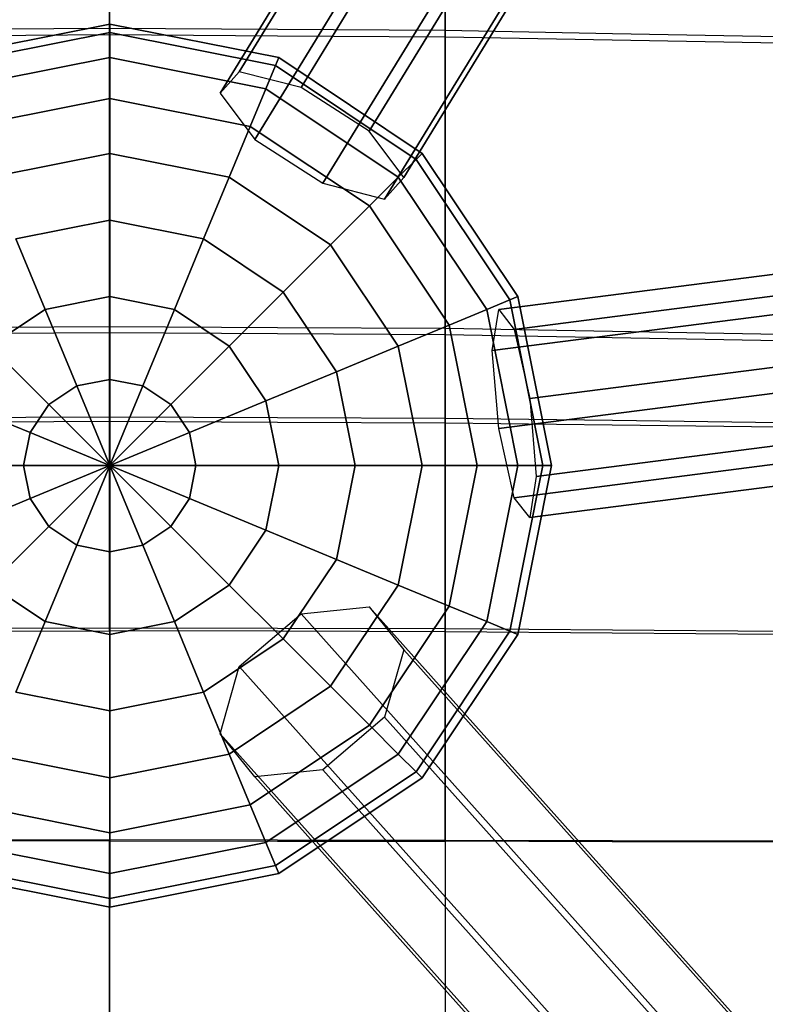
# Model space of a CAD drawing. Extents: x -6699 to 5147, y -6737 to 5111.
# Drawn here: x -26 to 185, y -2334 to -2055 of the extents above; entities that cross this region are included whole.
import ezdxf

# ---------------------------------------------------------------- set-up
doc = ezdxf.new("R2010")
doc.units = 0
doc.header["$LTSCALE"] = 350
doc.header["$MEASUREMENT"] = 0
doc.layers.add('GEOBALL-20', color=7, linetype='CONTINUOUS')

msp = doc.modelspace()

# ---------------------------------------------------------------- linework, layer by layer
at = {"layer": 'GEOBALL-20'}
for p, q in [((647.29, -1072.1), (36.32, -2069.87)), ((36.32, -2069.87), (647.29, -1072.1)), ((641.87, -1078.19), (30.91, -2075.96)), ((30.91, -2075.96), (641.87, -1078.19)), ((53.78, -2074.33), (664.75, -1076.56)), ((664.75, -1076.56), (53.78, -2074.33)), ((684.03, -1088.96), (73.06, -2086.72)), ((73.06, -2086.72), (684.03, -1088.96)), ((651.68, -1091.27), (40.71, -2089.04)), ((40.71, -2089.04), (651.68, -1091.27)), ((670.96, -1103.66), (59.99, -2101.43)), ((59.99, -2101.43), (670.96, -1103.66)), ((693.83, -1102.03), (82.87, -2099.8)), ((82.87, -2099.8), (693.83, -1102.03)), ((688.42, -1108.12), (77.45, -2105.89)), ((77.45, -2105.89), (688.42, -1108.12)), ((1331.66, -1980.11), (109.73, -2137.18)), ((109.73, -2137.18), (1331.66, -1980.11)), ((1336.05, -1985.73), (114.12, -2142.8)), ((114.12, -2142.8), (1336.05, -1985.73)), ((107.91, -2148.81), (1329.84, -1991.74)), ((1329.84, -1991.74), (107.91, -2148.81)), ((1340.44, -2005.32), (118.51, -2162.38)), ((118.51, -2162.38), (1340.44, -2005.32)), ((1331.66, -2013.82), (109.73, -2170.88)), ((109.73, -2170.88), (1331.66, -2013.82)), ((1342.26, -2027.39), (120.33, -2184.46)), ((120.33, -2184.46), (1342.26, -2027.39)), ((1336.05, -2033.4), (114.12, -2190.47)), ((114.12, -2190.47), (1336.05, -2033.4)), ((1340.44, -2039.02), (118.51, -2196.09)), ((118.51, -2196.09), (1340.44, -2039.02)), ((-48.18, -2065.86), (-0.35, -2056.35)), ((-0.35, -2056.35), (-48.18, -2065.86)), ((-0.35, -2056.35), (-0.35, -2058.75)), ((-0.35, -2058.75), (-0.35, -2056.35)), ((-0.35, -2058.75), (-0.35, -2056.35)), ((-0.35, -2056.35), (47.49, -2065.86)), ((47.49, -2065.86), (-0.35, -2056.35)), ((-0.35, -2056.35), (-0.35, -2058.75)), ((-47.26, -2068.08), (-0.35, -2058.75)), ((-0.35, -2058.75), (-47.26, -2068.08)), ((-47.26, -2068.08), (-0.35, -2058.75)), ((-0.35, -2058.75), (-47.26, -2068.08)), ((-0.35, -2058.75), (-0.35, -2065.86)), ((-0.35, -2065.86), (-0.35, -2058.75)), ((-0.35, -2065.86), (-0.35, -2058.75)), ((-0.35, -2058.75), (46.57, -2068.08)), ((46.57, -2068.08), (-0.35, -2058.75)), ((-0.35, -2058.75), (46.57, -2068.08)), ((46.57, -2068.08), (-0.35, -2058.75)), ((-0.35, -2058.75), (-0.35, -2065.86)), ((-44.54, -2074.65), (-0.35, -2065.86)), ((-0.35, -2065.86), (-44.54, -2074.65)), ((-44.54, -2074.65), (-0.35, -2065.86)), ((-0.35, -2065.86), (-44.54, -2074.65)), ((-0.35, -2065.86), (-0.35, -2077.41)), ((-0.35, -2077.41), (-0.35, -2065.86)), ((-0.35, -2077.41), (-0.35, -2065.86)), ((-0.35, -2065.86), (43.85, -2074.65)), ((43.85, -2074.65), (-0.35, -2065.86)), ((-0.35, -2065.86), (43.85, -2074.65)), ((43.85, -2074.65), (-0.35, -2065.86)), ((-0.35, -2065.86), (-0.35, -2077.41)), ((46.57, -2068.08), (43.85, -2074.65)), ((43.85, -2074.65), (46.57, -2068.08)), ((43.85, -2074.65), (46.57, -2068.08)), ((46.57, -2068.08), (43.85, -2074.65)), ((47.49, -2065.86), (46.57, -2068.08)), ((46.57, -2068.08), (47.49, -2065.86)), ((46.57, -2068.08), (47.49, -2065.86)), ((47.49, -2065.86), (46.57, -2068.08)), ((46.57, -2068.08), (86.34, -2094.66)), ((86.34, -2094.66), (46.57, -2068.08)), ((46.57, -2068.08), (86.34, -2094.66)), ((86.34, -2094.66), (46.57, -2068.08)), ((47.49, -2065.86), (88.04, -2092.96)), ((88.04, -2092.96), (47.49, -2065.86)), ((36.32, -2069.87), (30.91, -2075.96)), ((53.78, -2074.33), (36.32, -2069.87)), ((30.91, -2075.96), (40.71, -2089.04)), ((43.85, -2074.65), (39.43, -2085.32)), ((39.43, -2085.32), (43.85, -2074.65)), ((39.43, -2085.32), (43.85, -2074.65)), ((43.85, -2074.65), (39.43, -2085.32)), ((43.85, -2074.65), (81.31, -2099.69)), ((81.31, -2099.69), (43.85, -2074.65)), ((43.85, -2074.65), (81.31, -2099.69)), ((81.31, -2099.69), (43.85, -2074.65)), ((73.06, -2086.72), (53.78, -2074.33)), ((-40.12, -2085.32), (-0.35, -2077.41)), ((-0.35, -2077.41), (-40.12, -2085.32)), ((-40.12, -2085.32), (-0.35, -2077.41)), ((-0.35, -2077.41), (-40.12, -2085.32)), ((-0.35, -2077.41), (-0.35, -2092.96)), ((-0.35, -2092.96), (-0.35, -2077.41)), ((-0.35, -2092.96), (-0.35, -2077.41)), ((-0.35, -2077.41), (39.43, -2085.32)), ((39.43, -2085.32), (-0.35, -2077.41)), ((-0.35, -2077.41), (39.43, -2085.32)), ((39.43, -2085.32), (-0.35, -2077.41)), ((-0.35, -2077.41), (-0.35, -2092.96)), ((39.43, -2085.32), (33.48, -2099.69)), ((33.48, -2099.69), (39.43, -2085.32)), ((33.48, -2099.69), (39.43, -2085.32)), ((39.43, -2085.32), (33.48, -2099.69)), ((39.43, -2085.32), (73.15, -2107.85)), ((73.15, -2107.85), (39.43, -2085.32)), ((39.43, -2085.32), (73.15, -2107.85)), ((73.15, -2107.85), (39.43, -2085.32)), ((82.87, -2099.8), (73.06, -2086.72)), ((40.71, -2089.04), (59.99, -2101.43)), ((-34.17, -2099.69), (-0.35, -2092.96)), ((-0.35, -2092.96), (-34.17, -2099.69)), ((-34.17, -2099.69), (-0.35, -2092.96)), ((-0.35, -2092.96), (-34.17, -2099.69)), ((-0.35, -2092.96), (-0.35, -2111.9)), ((-0.35, -2111.9), (-0.35, -2092.96)), ((-0.35, -2111.9), (-0.35, -2092.96)), ((-0.35, -2092.96), (33.48, -2099.69)), ((33.48, -2099.69), (-0.35, -2092.96)), ((-0.35, -2092.96), (33.48, -2099.69)), ((33.48, -2099.69), (-0.35, -2092.96)), ((-0.35, -2092.96), (-0.35, -2111.9)), ((88.04, -2092.96), (86.34, -2094.66)), ((86.34, -2094.66), (88.04, -2092.96)), ((86.34, -2094.66), (88.04, -2092.96)), ((88.04, -2092.96), (86.34, -2094.66)), ((88.04, -2092.96), (115.14, -2133.51)), ((115.14, -2133.51), (88.04, -2092.96)), ((86.34, -2094.66), (81.31, -2099.69)), ((81.31, -2099.69), (86.34, -2094.66)), ((81.31, -2099.69), (86.34, -2094.66)), ((86.34, -2094.66), (81.31, -2099.69)), ((86.34, -2094.66), (112.92, -2134.43)), ((112.92, -2134.43), (86.34, -2094.66)), ((86.34, -2094.66), (112.92, -2134.43)), ((112.92, -2134.43), (86.34, -2094.66)), ((33.48, -2099.69), (26.23, -2117.19)), ((26.23, -2117.19), (33.48, -2099.69)), ((26.23, -2117.19), (33.48, -2099.69)), ((33.48, -2099.69), (26.23, -2117.19)), ((33.48, -2099.69), (62.15, -2118.85)), ((62.15, -2118.85), (33.48, -2099.69)), ((33.48, -2099.69), (62.15, -2118.85)), ((62.15, -2118.85), (33.48, -2099.69)), ((59.99, -2101.43), (77.45, -2105.89)), ((81.31, -2099.69), (73.15, -2107.85)), ((73.15, -2107.85), (81.31, -2099.69)), ((73.15, -2107.85), (81.31, -2099.69)), ((81.31, -2099.69), (73.15, -2107.85)), ((77.45, -2105.89), (82.87, -2099.8)), ((81.31, -2099.69), (106.35, -2137.15)), ((106.35, -2137.15), (81.31, -2099.69)), ((81.31, -2099.69), (106.35, -2137.15)), ((106.35, -2137.15), (81.31, -2099.69)), ((73.15, -2107.85), (62.15, -2118.85)), ((62.15, -2118.85), (73.15, -2107.85)), ((62.15, -2118.85), (73.15, -2107.85)), ((73.15, -2107.85), (62.15, -2118.85)), ((73.15, -2107.85), (95.68, -2141.57)), ((95.68, -2141.57), (73.15, -2107.85)), ((73.15, -2107.85), (95.68, -2141.57)), ((95.68, -2141.57), (73.15, -2107.85)), ((-26.92, -2117.19), (-0.35, -2111.9)), ((-0.35, -2111.9), (-26.92, -2117.19)), ((-26.92, -2117.19), (-0.35, -2111.9)), ((-0.35, -2111.9), (-26.92, -2117.19)), ((-0.35, -2111.9), (-0.35, -2133.51)), ((-0.35, -2133.51), (-0.35, -2111.9)), ((-0.35, -2133.51), (-0.35, -2111.9)), ((-0.35, -2111.9), (26.23, -2117.19)), ((26.23, -2117.19), (-0.35, -2111.9)), ((-0.35, -2111.9), (26.23, -2117.19)), ((26.23, -2117.19), (-0.35, -2111.9)), ((-0.35, -2111.9), (-0.35, -2133.51)), ((-26.92, -2117.19), (-18.65, -2137.15)), ((-18.65, -2137.15), (-26.92, -2117.19)), ((-18.65, -2137.15), (-26.92, -2117.19)), ((-26.92, -2117.19), (-18.65, -2137.15)), ((26.23, -2117.19), (17.96, -2137.15)), ((17.96, -2137.15), (26.23, -2117.19)), ((17.96, -2137.15), (26.23, -2117.19)), ((26.23, -2117.19), (17.96, -2137.15)), ((26.23, -2117.19), (48.76, -2132.24)), ((48.76, -2132.24), (26.23, -2117.19)), ((26.23, -2117.19), (48.76, -2132.24)), ((48.76, -2132.24), (26.23, -2117.19)), ((62.15, -2118.85), (48.76, -2132.24)), ((48.76, -2132.24), (62.15, -2118.85)), ((48.76, -2132.24), (62.15, -2118.85)), ((62.15, -2118.85), (48.76, -2132.24)), ((62.15, -2118.85), (81.31, -2147.52)), ((81.31, -2147.52), (62.15, -2118.85)), ((62.15, -2118.85), (81.31, -2147.52)), ((81.31, -2147.52), (62.15, -2118.85)), ((48.76, -2132.24), (33.48, -2147.52)), ((33.48, -2147.52), (48.76, -2132.24)), ((33.48, -2147.52), (48.76, -2132.24)), ((48.76, -2132.24), (33.48, -2147.52)), ((48.76, -2132.24), (63.81, -2154.77)), ((63.81, -2154.77), (48.76, -2132.24)), ((48.76, -2132.24), (63.81, -2154.77)), ((63.81, -2154.77), (48.76, -2132.24)), ((-18.65, -2137.15), (-0.35, -2133.51)), ((-0.35, -2133.51), (-18.65, -2137.15)), ((-18.65, -2137.15), (-0.35, -2133.51)), ((-0.35, -2133.51), (-18.65, -2137.15)), ((-0.35, -2133.51), (-0.35, -2156.96)), ((-0.35, -2156.96), (-0.35, -2133.51)), ((-0.35, -2156.96), (-0.35, -2133.51)), ((-0.35, -2133.51), (17.96, -2137.15)), ((17.96, -2137.15), (-0.35, -2133.51)), ((-0.35, -2133.51), (17.96, -2137.15)), ((17.96, -2137.15), (-0.35, -2133.51)), ((-0.35, -2133.51), (-0.35, -2156.96)), ((112.92, -2134.43), (106.35, -2137.15)), ((106.35, -2137.15), (112.92, -2134.43)), ((106.35, -2137.15), (112.92, -2134.43)), ((112.92, -2134.43), (106.35, -2137.15)), ((115.14, -2133.51), (112.92, -2134.43)), ((112.92, -2134.43), (115.14, -2133.51)), ((112.92, -2134.43), (115.14, -2133.51)), ((115.14, -2133.51), (112.92, -2134.43)), ((112.92, -2134.43), (122.25, -2181.35)), ((122.25, -2181.35), (112.92, -2134.43)), ((112.92, -2134.43), (122.25, -2181.35)), ((122.25, -2181.35), (112.92, -2134.43)), ((115.14, -2133.51), (124.65, -2181.35)), ((124.65, -2181.35), (115.14, -2133.51)), ((-34.17, -2147.52), (-18.65, -2137.15)), ((-18.65, -2137.15), (-34.17, -2147.52)), ((-34.17, -2147.52), (-18.65, -2137.15)), ((-18.65, -2137.15), (-34.17, -2147.52)), ((-18.65, -2137.15), (-9.68, -2158.82)), ((-9.68, -2158.82), (-18.65, -2137.15)), ((-9.68, -2158.82), (-18.65, -2137.15)), ((-18.65, -2137.15), (-9.68, -2158.82)), ((17.96, -2137.15), (8.99, -2158.82)), ((8.99, -2158.82), (17.96, -2137.15)), ((8.99, -2158.82), (17.96, -2137.15)), ((17.96, -2137.15), (8.99, -2158.82)), ((17.96, -2137.15), (33.48, -2147.52)), ((33.48, -2147.52), (17.96, -2137.15)), ((17.96, -2137.15), (33.48, -2147.52)), ((33.48, -2147.52), (17.96, -2137.15)), ((106.35, -2137.15), (95.68, -2141.57)), ((95.68, -2141.57), (106.35, -2137.15)), ((95.68, -2141.57), (106.35, -2137.15)), ((106.35, -2137.15), (95.68, -2141.57)), ((106.35, -2137.15), (115.14, -2181.35)), ((115.14, -2181.35), (106.35, -2137.15)), ((106.35, -2137.15), (115.14, -2181.35)), ((115.14, -2181.35), (106.35, -2137.15)), ((107.91, -2148.81), (109.73, -2137.18)), ((109.73, -2137.18), (114.12, -2142.8)), ((95.68, -2141.57), (81.31, -2147.52)), ((81.31, -2147.52), (95.68, -2141.57)), ((81.31, -2147.52), (95.68, -2141.57)), ((95.68, -2141.57), (81.31, -2147.52)), ((95.68, -2141.57), (103.59, -2181.35)), ((103.59, -2181.35), (95.68, -2141.57)), ((95.68, -2141.57), (103.59, -2181.35)), ((103.59, -2181.35), (95.68, -2141.57)), ((114.12, -2142.8), (118.51, -2162.38)), ((-34.17, -2147.52), (-17.59, -2164.1)), ((-17.59, -2164.1), (-34.17, -2147.52)), ((-17.59, -2164.1), (-34.17, -2147.52)), ((-34.17, -2147.52), (-17.59, -2164.1)), ((33.48, -2147.52), (16.9, -2164.1)), ((16.9, -2164.1), (33.48, -2147.52)), ((16.9, -2164.1), (33.48, -2147.52)), ((33.48, -2147.52), (16.9, -2164.1)), ((33.48, -2147.52), (43.85, -2163.04)), ((43.85, -2163.04), (33.48, -2147.52)), ((33.48, -2147.52), (43.85, -2163.04)), ((43.85, -2163.04), (33.48, -2147.52)), ((81.31, -2147.52), (63.81, -2154.77)), ((63.81, -2154.77), (81.31, -2147.52)), ((63.81, -2154.77), (81.31, -2147.52)), ((81.31, -2147.52), (63.81, -2154.77)), ((81.31, -2147.52), (88.04, -2181.35)), ((88.04, -2181.35), (81.31, -2147.52)), ((81.31, -2147.52), (88.04, -2181.35)), ((88.04, -2181.35), (81.31, -2147.52)), ((109.73, -2170.88), (107.91, -2148.81)), ((63.81, -2154.77), (43.85, -2163.04)), ((43.85, -2163.04), (63.81, -2154.77)), ((43.85, -2163.04), (63.81, -2154.77)), ((63.81, -2154.77), (43.85, -2163.04)), ((63.81, -2154.77), (69.1, -2181.35)), ((69.1, -2181.35), (63.81, -2154.77)), ((63.81, -2154.77), (69.1, -2181.35)), ((69.1, -2181.35), (63.81, -2154.77)), ((-9.68, -2158.82), (-0.35, -2156.96)), ((-0.35, -2156.96), (-9.68, -2158.82)), ((-9.68, -2158.82), (-0.35, -2156.96)), ((-0.35, -2156.96), (-9.68, -2158.82)), ((-0.35, -2156.96), (-0.35, -2181.35)), ((-0.35, -2181.35), (-0.35, -2156.96)), ((-0.35, -2181.35), (-0.35, -2156.96)), ((-0.35, -2156.96), (8.99, -2158.82)), ((8.99, -2158.82), (-0.35, -2156.96)), ((-0.35, -2156.96), (8.99, -2158.82)), ((8.99, -2158.82), (-0.35, -2156.96)), ((-0.35, -2156.96), (-0.35, -2181.35)), ((-17.59, -2164.1), (-9.68, -2158.82)), ((-9.68, -2158.82), (-17.59, -2164.1)), ((-17.59, -2164.1), (-9.68, -2158.82)), ((-9.68, -2158.82), (-17.59, -2164.1)), ((-9.68, -2158.82), (-0.35, -2181.35)), ((-0.35, -2181.35), (-9.68, -2158.82)), ((-0.35, -2181.35), (-9.68, -2158.82)), ((-9.68, -2158.82), (-0.35, -2181.35)), ((8.99, -2158.82), (-0.35, -2181.35)), ((-0.35, -2181.35), (8.99, -2158.82)), ((-0.35, -2181.35), (8.99, -2158.82)), ((8.99, -2158.82), (-0.35, -2181.35)), ((8.99, -2158.82), (16.9, -2164.1)), ((16.9, -2164.1), (8.99, -2158.82)), ((8.99, -2158.82), (16.9, -2164.1)), ((16.9, -2164.1), (8.99, -2158.82)), ((-44.54, -2163.04), (-22.88, -2172.01)), ((-22.88, -2172.01), (-44.54, -2163.04)), ((-22.88, -2172.01), (-44.54, -2163.04)), ((-44.54, -2163.04), (-22.88, -2172.01)), ((43.85, -2163.04), (22.18, -2172.01)), ((22.18, -2172.01), (43.85, -2163.04)), ((22.18, -2172.01), (43.85, -2163.04)), ((43.85, -2163.04), (22.18, -2172.01)), ((43.85, -2163.04), (47.49, -2181.35)), ((47.49, -2181.35), (43.85, -2163.04)), ((43.85, -2163.04), (47.49, -2181.35)), ((47.49, -2181.35), (43.85, -2163.04)), ((118.51, -2162.38), (120.33, -2184.46)), ((-22.88, -2172.01), (-17.59, -2164.1)), ((-17.59, -2164.1), (-22.88, -2172.01)), ((-22.88, -2172.01), (-17.59, -2164.1)), ((-17.59, -2164.1), (-22.88, -2172.01)), ((-17.59, -2164.1), (-0.35, -2181.35)), ((-0.35, -2181.35), (-17.59, -2164.1)), ((-0.35, -2181.35), (-17.59, -2164.1)), ((-17.59, -2164.1), (-0.35, -2181.35)), ((16.9, -2164.1), (-0.35, -2181.35)), ((-0.35, -2181.35), (16.9, -2164.1)), ((-0.35, -2181.35), (16.9, -2164.1)), ((16.9, -2164.1), (-0.35, -2181.35)), ((16.9, -2164.1), (22.18, -2172.01)), ((22.18, -2172.01), (16.9, -2164.1)), ((16.9, -2164.1), (22.18, -2172.01)), ((22.18, -2172.01), (16.9, -2164.1)), ((114.12, -2190.47), (109.73, -2170.88)), ((-24.73, -2181.35), (-22.88, -2172.01)), ((-22.88, -2172.01), (-24.73, -2181.35)), ((-24.73, -2181.35), (-22.88, -2172.01)), ((-22.88, -2172.01), (-24.73, -2181.35)), ((-22.88, -2172.01), (-0.35, -2181.35)), ((-0.35, -2181.35), (-22.88, -2172.01)), ((-0.35, -2181.35), (-22.88, -2172.01)), ((-22.88, -2172.01), (-0.35, -2181.35)), ((22.18, -2172.01), (-0.35, -2181.35)), ((-0.35, -2181.35), (22.18, -2172.01)), ((-0.35, -2181.35), (22.18, -2172.01)), ((22.18, -2172.01), (-0.35, -2181.35)), ((22.18, -2172.01), (24.04, -2181.35)), ((24.04, -2181.35), (22.18, -2172.01)), ((22.18, -2172.01), (24.04, -2181.35)), ((24.04, -2181.35), (22.18, -2172.01)), ((-24.73, -2181.35), (-48.18, -2181.35)), ((-48.18, -2181.35), (-24.73, -2181.35)), ((-48.18, -2181.35), (-24.73, -2181.35)), ((-24.73, -2181.35), (-48.18, -2181.35)), ((-0.35, -2181.35), (-24.73, -2181.35)), ((-24.73, -2181.35), (-0.35, -2181.35)), ((-24.73, -2181.35), (-0.35, -2181.35)), ((-22.88, -2190.68), (-24.73, -2181.35)), ((-24.73, -2181.35), (-22.88, -2190.68)), ((-22.88, -2190.68), (-24.73, -2181.35)), ((-0.35, -2181.35), (-24.73, -2181.35)), ((-24.73, -2181.35), (-22.88, -2190.68)), ((-22.88, -2190.68), (-0.35, -2181.35)), ((-0.35, -2181.35), (-22.88, -2190.68)), ((-0.35, -2181.35), (-22.88, -2190.68)), ((-22.88, -2190.68), (-0.35, -2181.35)), ((-17.59, -2198.59), (-0.35, -2181.35)), ((-0.35, -2181.35), (-17.59, -2198.59)), ((-0.35, -2181.35), (-17.59, -2198.59)), ((-17.59, -2198.59), (-0.35, -2181.35)), ((-9.68, -2203.88), (-0.35, -2181.35)), ((-0.35, -2181.35), (-9.68, -2203.88)), ((-0.35, -2181.35), (-9.68, -2203.88)), ((-9.68, -2203.88), (-0.35, -2181.35)), ((-0.35, -2181.35), (-0.35, -2181.35)), ((-0.35, -2181.35), (-0.35, -2181.35)), ((-0.35, -2181.35), (-0.35, -2181.35)), ((-0.35, -2181.35), (-0.35, -2181.35)), ((-0.35, -2181.35), (-0.35, -2181.35)), ((-0.35, -2181.35), (-0.35, -2181.35)), ((-0.35, -2181.35), (-0.35, -2181.35)), ((-0.35, -2181.35), (-0.35, -2181.35)), ((-0.35, -2181.35), (-0.35, -2181.35)), ((-0.35, -2181.35), (-0.35, -2181.35)), ((-0.35, -2181.35), (-0.35, -2181.35)), ((-0.35, -2181.35), (-0.35, -2181.35)), ((-0.35, -2181.35), (-0.35, -2181.35)), ((-0.35, -2181.35), (-0.35, -2181.35)), ((24.04, -2181.35), (-0.35, -2181.35)), ((-0.35, -2181.35), (-0.35, -2181.35)), ((-0.35, -2181.35), (24.04, -2181.35)), ((-0.35, -2181.35), (-0.35, -2181.35)), ((22.18, -2190.68), (-0.35, -2181.35)), ((-0.35, -2181.35), (-0.35, -2181.35)), ((-0.35, -2181.35), (24.04, -2181.35)), ((-0.35, -2181.35), (22.18, -2190.68)), ((24.04, -2181.35), (-0.35, -2181.35)), ((-0.35, -2181.35), (-0.35, -2181.35)), ((16.9, -2198.59), (-0.35, -2181.35)), ((-0.35, -2181.35), (-0.35, -2181.35)), ((-0.35, -2181.35), (22.18, -2190.68)), ((-0.35, -2181.35), (16.9, -2198.59)), ((22.18, -2190.68), (-0.35, -2181.35)), ((-0.35, -2181.35), (-0.35, -2181.35)), ((8.99, -2203.88), (-0.35, -2181.35)), ((-0.35, -2181.35), (-0.35, -2181.35)), ((-0.35, -2181.35), (16.9, -2198.59)), ((-0.35, -2181.35), (8.99, -2203.88)), ((16.9, -2198.59), (-0.35, -2181.35)), ((-0.35, -2181.35), (-0.35, -2181.35)), ((-0.35, -2205.73), (-0.35, -2181.35)), ((-0.35, -2181.35), (-0.35, -2181.35)), ((-0.35, -2181.35), (8.99, -2203.88)), ((-0.35, -2181.35), (-0.35, -2205.73)), ((8.99, -2203.88), (-0.35, -2181.35)), ((-0.35, -2181.35), (-0.35, -2181.35)), ((-0.35, -2181.35), (-0.35, -2181.35)), ((-0.35, -2181.35), (-0.35, -2205.73)), ((-0.35, -2205.73), (-0.35, -2181.35)), ((-0.35, -2181.35), (-0.35, -2181.35)), ((-0.35, -2181.35), (-0.35, -2181.35)), ((-0.35, -2181.35), (-0.35, -2181.35)), ((-0.35, -2181.35), (-0.35, -2181.35)), ((-0.35, -2181.35), (-0.35, -2181.35)), ((-0.35, -2181.35), (-0.35, -2181.35)), ((-0.35, -2181.35), (-0.35, -2181.35)), ((24.04, -2181.35), (22.18, -2190.68)), ((22.18, -2190.68), (24.04, -2181.35)), ((24.04, -2181.35), (22.18, -2190.68)), ((22.18, -2190.68), (24.04, -2181.35)), ((47.49, -2181.35), (24.04, -2181.35)), ((24.04, -2181.35), (47.49, -2181.35)), ((24.04, -2181.35), (47.49, -2181.35)), ((47.49, -2181.35), (24.04, -2181.35)), ((47.49, -2181.35), (43.85, -2199.65)), ((43.85, -2199.65), (47.49, -2181.35)), ((47.49, -2181.35), (43.85, -2199.65)), ((43.85, -2199.65), (47.49, -2181.35)), ((69.1, -2181.35), (47.49, -2181.35)), ((47.49, -2181.35), (69.1, -2181.35)), ((47.49, -2181.35), (69.1, -2181.35)), ((69.1, -2181.35), (47.49, -2181.35)), ((69.1, -2181.35), (63.81, -2207.92)), ((63.81, -2207.92), (69.1, -2181.35)), ((69.1, -2181.35), (63.81, -2207.92)), ((63.81, -2207.92), (69.1, -2181.35)), ((88.04, -2181.35), (69.1, -2181.35)), ((69.1, -2181.35), (88.04, -2181.35)), ((69.1, -2181.35), (88.04, -2181.35)), ((88.04, -2181.35), (69.1, -2181.35)), ((88.04, -2181.35), (81.31, -2215.17)), ((81.31, -2215.17), (88.04, -2181.35)), ((88.04, -2181.35), (81.31, -2215.17)), ((81.31, -2215.17), (88.04, -2181.35)), ((103.59, -2181.35), (88.04, -2181.35)), ((88.04, -2181.35), (103.59, -2181.35)), ((88.04, -2181.35), (103.59, -2181.35)), ((103.59, -2181.35), (88.04, -2181.35)), ((103.59, -2181.35), (95.68, -2221.12)), ((95.68, -2221.12), (103.59, -2181.35)), ((103.59, -2181.35), (95.68, -2221.12)), ((95.68, -2221.12), (103.59, -2181.35)), ((115.14, -2181.35), (103.59, -2181.35)), ((103.59, -2181.35), (115.14, -2181.35)), ((103.59, -2181.35), (115.14, -2181.35)), ((115.14, -2181.35), (103.59, -2181.35)), ((115.14, -2181.35), (106.35, -2225.54)), ((106.35, -2225.54), (115.14, -2181.35)), ((115.14, -2181.35), (106.35, -2225.54)), ((106.35, -2225.54), (115.14, -2181.35)), ((122.25, -2181.35), (112.92, -2228.26)), ((112.92, -2228.26), (122.25, -2181.35)), ((122.25, -2181.35), (112.92, -2228.26)), ((112.92, -2228.26), (122.25, -2181.35)), ((122.25, -2181.35), (115.14, -2181.35)), ((115.14, -2181.35), (122.25, -2181.35)), ((115.14, -2181.35), (122.25, -2181.35)), ((124.65, -2181.35), (115.14, -2229.18)), ((115.14, -2229.18), (124.65, -2181.35)), ((122.25, -2181.35), (115.14, -2181.35)), ((124.65, -2181.35), (122.25, -2181.35)), ((122.25, -2181.35), (124.65, -2181.35)), ((122.25, -2181.35), (124.65, -2181.35)), ((124.65, -2181.35), (122.25, -2181.35)), ((120.33, -2184.46), (118.51, -2196.09)), ((-44.54, -2199.65), (-22.88, -2190.68)), ((-22.88, -2190.68), (-44.54, -2199.65)), ((-22.88, -2190.68), (-44.54, -2199.65)), ((-44.54, -2199.65), (-22.88, -2190.68)), ((-17.59, -2198.59), (-22.88, -2190.68)), ((-22.88, -2190.68), (-17.59, -2198.59)), ((-17.59, -2198.59), (-22.88, -2190.68)), ((-22.88, -2190.68), (-17.59, -2198.59)), ((22.18, -2190.68), (16.9, -2198.59)), ((16.9, -2198.59), (22.18, -2190.68)), ((22.18, -2190.68), (16.9, -2198.59)), ((16.9, -2198.59), (22.18, -2190.68)), ((43.85, -2199.65), (22.18, -2190.68)), ((22.18, -2190.68), (43.85, -2199.65)), ((22.18, -2190.68), (43.85, -2199.65)), ((43.85, -2199.65), (22.18, -2190.68)), ((118.51, -2196.09), (114.12, -2190.47)), ((-34.17, -2215.17), (-17.59, -2198.59)), ((-17.59, -2198.59), (-34.17, -2215.17)), ((-17.59, -2198.59), (-34.17, -2215.17)), ((-34.17, -2215.17), (-17.59, -2198.59)), ((-9.68, -2203.88), (-17.59, -2198.59)), ((-17.59, -2198.59), (-9.68, -2203.88)), ((-9.68, -2203.88), (-17.59, -2198.59)), ((-17.59, -2198.59), (-9.68, -2203.88)), ((16.9, -2198.59), (8.99, -2203.88)), ((8.99, -2203.88), (16.9, -2198.59)), ((16.9, -2198.59), (8.99, -2203.88)), ((8.99, -2203.88), (16.9, -2198.59)), ((33.48, -2215.17), (16.9, -2198.59)), ((16.9, -2198.59), (33.48, -2215.17)), ((16.9, -2198.59), (33.48, -2215.17)), ((33.48, -2215.17), (16.9, -2198.59)), ((43.85, -2199.65), (33.48, -2215.17)), ((33.48, -2215.17), (43.85, -2199.65)), ((43.85, -2199.65), (33.48, -2215.17)), ((33.48, -2215.17), (43.85, -2199.65)), ((63.81, -2207.92), (43.85, -2199.65)), ((43.85, -2199.65), (63.81, -2207.92)), ((43.85, -2199.65), (63.81, -2207.92)), ((63.81, -2207.92), (43.85, -2199.65)), ((-18.65, -2225.54), (-9.68, -2203.88)), ((-9.68, -2203.88), (-18.65, -2225.54)), ((-9.68, -2203.88), (-18.65, -2225.54)), ((-18.65, -2225.54), (-9.68, -2203.88)), ((-0.35, -2205.73), (-9.68, -2203.88)), ((-9.68, -2203.88), (-0.35, -2205.73)), ((-0.35, -2205.73), (-9.68, -2203.88)), ((-9.68, -2203.88), (-0.35, -2205.73)), ((8.99, -2203.88), (-0.35, -2205.73)), ((-0.35, -2205.73), (8.99, -2203.88)), ((8.99, -2203.88), (-0.35, -2205.73)), ((-0.35, -2205.73), (8.99, -2203.88)), ((17.96, -2225.54), (8.99, -2203.88)), ((8.99, -2203.88), (17.96, -2225.54)), ((8.99, -2203.88), (17.96, -2225.54)), ((17.96, -2225.54), (8.99, -2203.88)), ((-0.35, -2229.18), (-0.35, -2205.73)), ((-0.35, -2205.73), (-0.35, -2229.18)), ((-0.35, -2205.73), (-0.35, -2229.18)), ((-0.35, -2229.18), (-0.35, -2205.73)), ((63.81, -2207.92), (48.76, -2230.45)), ((48.76, -2230.45), (63.81, -2207.92)), ((63.81, -2207.92), (48.76, -2230.45)), ((48.76, -2230.45), (63.81, -2207.92)), ((81.31, -2215.17), (63.81, -2207.92)), ((63.81, -2207.92), (81.31, -2215.17)), ((63.81, -2207.92), (81.31, -2215.17)), ((81.31, -2215.17), (63.81, -2207.92)), ((-18.65, -2225.54), (-34.17, -2215.17)), ((-34.17, -2215.17), (-18.65, -2225.54)), ((-18.65, -2225.54), (-34.17, -2215.17)), ((-34.17, -2215.17), (-18.65, -2225.54)), ((33.48, -2215.17), (17.96, -2225.54)), ((17.96, -2225.54), (33.48, -2215.17)), ((33.48, -2215.17), (17.96, -2225.54)), ((17.96, -2225.54), (33.48, -2215.17)), ((48.76, -2230.45), (33.48, -2215.17)), ((33.48, -2215.17), (48.76, -2230.45)), ((33.48, -2215.17), (48.76, -2230.45)), ((48.76, -2230.45), (33.48, -2215.17)), ((81.31, -2215.17), (62.15, -2243.85)), ((62.15, -2243.85), (81.31, -2215.17)), ((81.31, -2215.17), (62.15, -2243.85)), ((62.15, -2243.85), (81.31, -2215.17)), ((95.68, -2221.12), (81.31, -2215.17)), ((81.31, -2215.17), (95.68, -2221.12)), ((81.31, -2215.17), (95.68, -2221.12)), ((95.68, -2221.12), (81.31, -2215.17)), ((53.78, -2223.29), (73.06, -2221.33)), ((73.06, -2221.33), (82.87, -2233.47)), ((684.03, -2904.97), (73.06, -2221.33)), ((73.06, -2221.33), (684.03, -2904.97)), ((95.68, -2221.12), (73.15, -2254.84)), ((73.15, -2254.84), (95.68, -2221.12)), ((95.68, -2221.12), (73.15, -2254.84)), ((73.15, -2254.84), (95.68, -2221.12)), ((106.35, -2225.54), (95.68, -2221.12)), ((95.68, -2221.12), (106.35, -2225.54)), ((95.68, -2221.12), (106.35, -2225.54)), ((106.35, -2225.54), (95.68, -2221.12)), ((36.32, -2238.19), (53.78, -2223.29)), ((53.78, -2223.29), (664.75, -2906.92)), ((664.75, -2906.92), (53.78, -2223.29)), ((-26.92, -2245.51), (-18.65, -2225.54)), ((-18.65, -2225.54), (-26.92, -2245.51)), ((-18.65, -2225.54), (-26.92, -2245.51)), ((-26.92, -2245.51), (-18.65, -2225.54)), ((-0.35, -2229.18), (-18.65, -2225.54)), ((-18.65, -2225.54), (-0.35, -2229.18)), ((-0.35, -2229.18), (-18.65, -2225.54)), ((-18.65, -2225.54), (-0.35, -2229.18)), ((17.96, -2225.54), (-0.35, -2229.18)), ((-0.35, -2229.18), (17.96, -2225.54)), ((17.96, -2225.54), (-0.35, -2229.18)), ((-0.35, -2229.18), (17.96, -2225.54)), ((26.23, -2245.51), (17.96, -2225.54)), ((17.96, -2225.54), (26.23, -2245.51)), ((17.96, -2225.54), (26.23, -2245.51)), ((26.23, -2245.51), (17.96, -2225.54)), ((106.35, -2225.54), (81.31, -2263.01)), ((81.31, -2263.01), (106.35, -2225.54)), ((106.35, -2225.54), (81.31, -2263.01)), ((81.31, -2263.01), (106.35, -2225.54)), ((112.92, -2228.26), (106.35, -2225.54)), ((106.35, -2225.54), (112.92, -2228.26)), ((106.35, -2225.54), (112.92, -2228.26)), ((112.92, -2228.26), (106.35, -2225.54)), ((-0.35, -2250.79), (-0.35, -2229.18)), ((-0.35, -2229.18), (-0.35, -2250.79)), ((-0.35, -2229.18), (-0.35, -2250.79)), ((-0.35, -2250.79), (-0.35, -2229.18)), ((112.92, -2228.26), (86.34, -2268.04)), ((86.34, -2268.04), (112.92, -2228.26)), ((112.92, -2228.26), (86.34, -2268.04)), ((86.34, -2268.04), (112.92, -2228.26)), ((115.14, -2229.18), (88.04, -2269.73)), ((88.04, -2269.73), (115.14, -2229.18)), ((115.14, -2229.18), (112.92, -2228.26)), ((112.92, -2228.26), (115.14, -2229.18)), ((112.92, -2228.26), (115.14, -2229.18)), ((115.14, -2229.18), (112.92, -2228.26)), ((48.76, -2230.45), (26.23, -2245.51)), ((26.23, -2245.51), (48.76, -2230.45)), ((48.76, -2230.45), (26.23, -2245.51)), ((26.23, -2245.51), (48.76, -2230.45)), ((62.15, -2243.85), (48.76, -2230.45)), ((48.76, -2230.45), (62.15, -2243.85)), ((48.76, -2230.45), (62.15, -2243.85)), ((62.15, -2243.85), (48.76, -2230.45)), ((82.87, -2233.47), (77.45, -2252.59)), ((693.83, -2917.11), (82.87, -2233.47)), ((82.87, -2233.47), (693.83, -2917.11)), ((30.91, -2257.3), (36.32, -2238.19)), ((647.29, -2921.82), (36.32, -2238.19)), ((36.32, -2238.19), (647.29, -2921.82)), ((62.15, -2243.85), (33.48, -2263.01)), ((33.48, -2263.01), (62.15, -2243.85)), ((62.15, -2243.85), (33.48, -2263.01)), ((33.48, -2263.01), (62.15, -2243.85)), ((73.15, -2254.84), (62.15, -2243.85)), ((62.15, -2243.85), (73.15, -2254.84)), ((62.15, -2243.85), (73.15, -2254.84)), ((73.15, -2254.84), (62.15, -2243.85)), ((-0.35, -2250.79), (-26.92, -2245.51)), ((-26.92, -2245.51), (-0.35, -2250.79)), ((-0.35, -2250.79), (-26.92, -2245.51)), ((-26.92, -2245.51), (-0.35, -2250.79)), ((26.23, -2245.51), (-0.35, -2250.79)), ((-0.35, -2250.79), (26.23, -2245.51)), ((26.23, -2245.51), (-0.35, -2250.79)), ((-0.35, -2250.79), (26.23, -2245.51)), ((33.48, -2263.01), (26.23, -2245.51)), ((26.23, -2245.51), (33.48, -2263.01)), ((26.23, -2245.51), (33.48, -2263.01)), ((33.48, -2263.01), (26.23, -2245.51)), ((-0.35, -2269.73), (-0.35, -2250.79)), ((-0.35, -2250.79), (-0.35, -2269.73)), ((-0.35, -2250.79), (-0.35, -2269.73)), ((-0.35, -2269.73), (-0.35, -2250.79)), ((73.15, -2254.84), (39.43, -2277.37)), ((39.43, -2277.37), (73.15, -2254.84)), ((73.15, -2254.84), (39.43, -2277.37)), ((39.43, -2277.37), (73.15, -2254.84)), ((77.45, -2252.59), (59.99, -2267.48)), ((81.31, -2263.01), (73.15, -2254.84)), ((73.15, -2254.84), (81.31, -2263.01)), ((73.15, -2254.84), (81.31, -2263.01)), ((81.31, -2263.01), (73.15, -2254.84)), ((688.42, -2936.22), (77.45, -2252.59)), ((77.45, -2252.59), (688.42, -2936.22)), ((641.87, -2940.94), (30.91, -2257.3)), ((40.71, -2269.44), (30.91, -2257.3)), ((30.91, -2257.3), (641.87, -2940.94)), ((-0.35, -2269.73), (-34.17, -2263.01)), ((-34.17, -2263.01), (-0.35, -2269.73)), ((-0.35, -2269.73), (-34.17, -2263.01)), ((-34.17, -2263.01), (-0.35, -2269.73)), ((33.48, -2263.01), (-0.35, -2269.73)), ((-0.35, -2269.73), (33.48, -2263.01)), ((33.48, -2263.01), (-0.35, -2269.73)), ((-0.35, -2269.73), (33.48, -2263.01)), ((39.43, -2277.37), (33.48, -2263.01)), ((33.48, -2263.01), (39.43, -2277.37)), ((33.48, -2263.01), (39.43, -2277.37)), ((39.43, -2277.37), (33.48, -2263.01)), ((81.31, -2263.01), (43.85, -2288.04)), ((43.85, -2288.04), (81.31, -2263.01)), ((81.31, -2263.01), (43.85, -2288.04)), ((43.85, -2288.04), (81.31, -2263.01)), ((86.34, -2268.04), (81.31, -2263.01)), ((81.31, -2263.01), (86.34, -2268.04)), ((81.31, -2263.01), (86.34, -2268.04)), ((86.34, -2268.04), (81.31, -2263.01)), ((59.99, -2267.48), (40.71, -2269.44)), ((86.34, -2268.04), (46.57, -2294.61)), ((46.57, -2294.61), (86.34, -2268.04)), ((86.34, -2268.04), (46.57, -2294.61)), ((46.57, -2294.61), (86.34, -2268.04)), ((670.96, -2951.12), (59.99, -2267.48)), ((59.99, -2267.48), (670.96, -2951.12)), ((88.04, -2269.73), (86.34, -2268.04)), ((86.34, -2268.04), (88.04, -2269.73)), ((86.34, -2268.04), (88.04, -2269.73)), ((88.04, -2269.73), (86.34, -2268.04)), ((-0.35, -2285.28), (-0.35, -2269.73)), ((-0.35, -2269.73), (-0.35, -2285.28)), ((-0.35, -2269.73), (-0.35, -2285.28)), ((-0.35, -2285.28), (-0.35, -2269.73)), ((651.68, -2953.08), (40.71, -2269.44)), ((40.71, -2269.44), (651.68, -2953.08)), ((88.04, -2269.73), (47.49, -2296.83)), ((47.49, -2296.83), (88.04, -2269.73)), ((-0.35, -2285.28), (-40.12, -2277.37)), ((-40.12, -2277.37), (-0.35, -2285.28)), ((-0.35, -2285.28), (-40.12, -2277.37)), ((-40.12, -2277.37), (-0.35, -2285.28)), ((39.43, -2277.37), (-0.35, -2285.28)), ((-0.35, -2285.28), (39.43, -2277.37)), ((39.43, -2277.37), (-0.35, -2285.28)), ((-0.35, -2285.28), (39.43, -2277.37)), ((43.85, -2288.04), (39.43, -2277.37)), ((39.43, -2277.37), (43.85, -2288.04)), ((39.43, -2277.37), (43.85, -2288.04)), ((43.85, -2288.04), (39.43, -2277.37)), ((-0.35, -2296.83), (-0.35, -2285.28)), ((-0.35, -2285.28), (-0.35, -2296.83)), ((-0.35, -2285.28), (-0.35, -2296.83)), ((-0.35, -2296.83), (-0.35, -2285.28)), ((-0.35, -2296.83), (-44.54, -2288.04)), ((-44.54, -2288.04), (-0.35, -2296.83)), ((-0.35, -2296.83), (-44.54, -2288.04)), ((-44.54, -2288.04), (-0.35, -2296.83)), ((43.85, -2288.04), (-0.35, -2296.83)), ((-0.35, -2296.83), (43.85, -2288.04)), ((43.85, -2288.04), (-0.35, -2296.83)), ((-0.35, -2296.83), (43.85, -2288.04)), ((46.57, -2294.61), (43.85, -2288.04)), ((43.85, -2288.04), (46.57, -2294.61)), ((43.85, -2288.04), (46.57, -2294.61)), ((46.57, -2294.61), (43.85, -2288.04)), ((-0.35, -2306.35), (-48.18, -2296.83)), ((-48.18, -2296.83), (-0.35, -2306.35)), ((-0.35, -2303.94), (-47.26, -2294.61)), ((-47.26, -2294.61), (-0.35, -2303.94)), ((-0.35, -2303.94), (-47.26, -2294.61)), ((-47.26, -2294.61), (-0.35, -2303.94)), ((46.57, -2294.61), (-0.35, -2303.94)), ((-0.35, -2303.94), (46.57, -2294.61)), ((46.57, -2294.61), (-0.35, -2303.94)), ((-0.35, -2303.94), (46.57, -2294.61)), ((-0.35, -2303.94), (-0.35, -2296.83)), ((47.49, -2296.83), (-0.35, -2306.35)), ((-0.35, -2306.35), (47.49, -2296.83)), ((-0.35, -2296.83), (-0.35, -2303.94)), ((-0.35, -2296.83), (-0.35, -2303.94)), ((-0.35, -2303.94), (-0.35, -2296.83)), ((47.49, -2296.83), (46.57, -2294.61)), ((46.57, -2294.61), (47.49, -2296.83)), ((46.57, -2294.61), (47.49, -2296.83)), ((47.49, -2296.83), (46.57, -2294.61)), ((-0.35, -2306.35), (-0.35, -2303.94)), ((-0.35, -2303.94), (-0.35, -2306.35)), ((-0.35, -2303.94), (-0.35, -2306.35)), ((-0.35, -2306.35), (-0.35, -2303.94))]:
    msp.add_line(p, q, dxfattribs=at)
at = {"layer": 'GEOBALL-20', "flags": 128}
for points in [[(189.14, -2061.78), (141.83, -2060.91), (94.6, -2060.03), (94.6, -2008.96), (47.09, -2008.56), (-0.41, -2008.08), (-0.41, -1999.34), (94.6, -1999.34), (94.6, -2006.27), (47.09, -2005.8), (-0.41, -2005.39), (-0.41, -2057.61), (-47.85, -2057.88), (-95.36, -2058.15), (-95.36, -2142.59), (-142.59, -2143.4), (-189.9, -2144.28), (-189.9, -2169.24), (-236.59, -2170.25)], [(189.14, -2146.03), (141.83, -2145.22), (94.6, -2144.34), (94.6, -2060.03), (47.09, -2059.76), (-0.41, -2059.43), (-0.41, -2008.08), (-47.85, -2008.56), (-95.36, -2008.96), (-95.36, -1999.34), (-0.41, -1999.34), (-0.41, -2005.39), (-47.85, -2005.8), (-95.36, -2006.27), (-95.36, -2058.15), (-142.59, -2059.09), (-189.9, -2059.96), (-189.9, -2144.28), (-236.59, -2145.62)], [(189.14, -2170.52), (141.83, -2169.91), (94.6, -2169.31), (94.6, -2144.34), (47.09, -2144.07), (-0.41, -2143.81), (-0.41, -2059.43), (-47.85, -2059.76), (-95.36, -2060.03), (-95.36, -2008.96), (-142.73, -2010.31), (-189.9, -2011.58), (-189.9, -1999.34), (-95.36, -1999.34), (-95.36, -2006.27), (-142.59, -2007.55), (-189.9, -2008.83), (-189.9, -2059.96), (-236.59, -2061.38)], [(189.14, -2008.83), (141.97, -2007.55), (94.6, -2006.27), (94.6, -2058.15), (47.09, -2057.88), (-0.41, -2057.61), (-0.41, -2142.06), (-47.85, -2142.32), (-95.36, -2142.59), (-95.36, -2168.03), (-142.59, -2168.63), (-189.9, -2169.24), (-189.9, -2228.32), (-236.59, -2228.99)], [(189.14, -2229.13), (141.83, -2228.79), (94.6, -2228.39), (94.6, -2169.31), (47.09, -2169.11), (-0.41, -2168.9), (-0.41, -2143.81), (-47.85, -2144.07), (-95.36, -2144.34), (-95.36, -2060.03), (-142.73, -2060.91), (-189.9, -2061.78), (-189.9, -2011.58), (-237, -2013.74)], [(189.14, -2059.96), (141.97, -2059.09), (94.6, -2058.15), (94.6, -2142.59), (47.09, -2142.32), (-0.41, -2142.06), (-0.41, -2167.62), (-47.85, -2167.83), (-95.36, -2168.03), (-95.36, -2227.58), (-142.59, -2227.98), (-189.9, -2228.32), (-189.9, -2287.67), (-236.59, -2287.94)], [(189.14, -2288), (141.83, -2287.87), (94.6, -2287.73), (94.6, -2228.39), (47.09, -2228.25), (-0.41, -2228.12), (-0.41, -2168.9), (-47.85, -2169.11), (-95.36, -2169.31), (-95.36, -2144.34), (-142.73, -2145.22), (-189.9, -2146.03), (-189.9, -2061.78), (-237, -2063.26)], [(189.14, -2144.28), (141.97, -2143.4), (94.6, -2142.59), (94.6, -2168.03), (47.09, -2167.83), (-0.41, -2167.62), (-0.41, -2227.38), (-47.85, -2227.51), (-95.36, -2227.58), (-95.36, -2287.47), (-142.59, -2287.6), (-189.9, -2287.67), (-189.9, -2347.15), (-236.59, -2346.95)], [(-237, -2147.44), (-189.9, -2146.03), (-189.9, -2170.52), (-142.73, -2169.91), (-95.36, -2169.31), (-95.36, -2228.39), (-47.85, -2228.25), (-0.41, -2228.12), (-0.41, -2287.6), (47.09, -2287.67), (94.6, -2287.73), (94.6, -2347.15), (141.83, -2347.01), (189.14, -2346.95)], [(189.14, -2169.24), (141.97, -2168.63), (94.6, -2168.03), (94.6, -2227.58), (47.09, -2227.51), (-0.41, -2227.38), (-0.41, -2287.33), (-47.85, -2287.4), (-95.36, -2287.47), (-95.36, -2347.35), (-142.59, -2347.22), (-189.9, -2347.15), (-189.9, -2406.5), (-236.59, -2405.96)], [(189.14, -2405.82), (141.83, -2406.16), (94.6, -2406.5), (94.6, -2347.15), (47.09, -2347.15), (-0.41, -2347.22), (-0.41, -2287.6), (-47.85, -2287.67), (-95.36, -2287.73), (-95.36, -2228.39), (-142.73, -2228.79), (-189.9, -2229.13), (-189.9, -2170.52), (-237, -2171.53)], [(189.14, -2228.32), (141.97, -2227.98), (94.6, -2227.58), (94.6, -2287.47), (47.09, -2287.4), (-0.41, -2287.33), (-0.41, -2347.42), (-47.85, -2347.35), (-95.36, -2347.35), (-95.36, -2407.17), (-142.59, -2406.83), (-189.9, -2406.5), (-189.9, -2431.73), (-236.59, -2430.72), (-283.63, -2429.78), (-283.63, -2514.76), (-329.52, -2513.35), (-376.15, -2511.94), (-420.9, -2510.12), (-466.92, -2508.3), (-466.92, -2554.19), (-510.39, -2550.56), (-555.74, -2546.79), (-555.74, -2613.41)], [(189.14, -2287.67), (141.97, -2287.6), (94.6, -2287.47), (94.6, -2347.35), (47.09, -2347.35), (-0.41, -2347.42), (-0.41, -2407.44), (-47.85, -2407.31), (-95.36, -2407.17), (-95.36, -2432.87), (-142.59, -2432.27), (-189.9, -2431.73), (-189.9, -2516.85), (-236.59, -2515.84), (-283.63, -2514.76), (-283.63, -2565.16), (-329.52, -2562.74), (-376.15, -2560.32), (-420.9, -2557.36), (-466.92, -2554.19), (-466.92, -2622.49)]]:
    msp.add_lwpolyline(points, dxfattribs=at)

doc.saveas('drawing.dxf')
